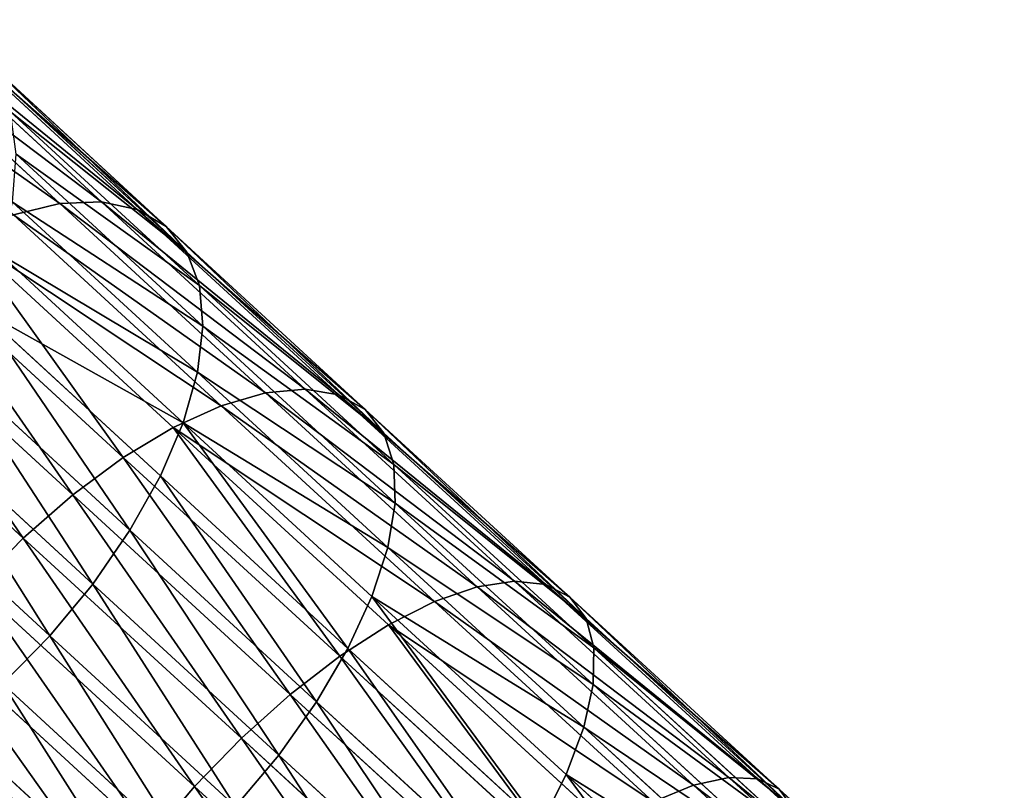
# Model space of a CAD drawing. Units: millimetres. Extents: x -176 to 288, y -318 to 378.
# Drawn here: x -51 to -5, y -246 to -210 of the extents above; entities that cross this region are included whole.
import ezdxf

# ---------------------------------------------------------------- set-up
doc = ezdxf.new("R2010")
doc.units = ezdxf.units.MM
doc.layers.get('0').update_dxf_attribs({"true_color": 0xff5454})

# ---------------------------------------------------------------- blocks, each defined once
blk = doc.blocks.new('Group11')
for p, q in [((-49.433, -220.178, 988.225), (-58.871, -211.487, 980.617)), ((-47.461, -220.094, 985.724), (-56.802, -211.493, 978.194)), ((-45.768, -220.457, 983.049), (-55.006, -211.951, 975.603)), ((-44.407, -221.257, 980.282), (-53.538, -212.849, 972.921)), ((-43.418, -222.468, 977.506), (-52.442, -214.159, 970.232)), ((-42.832, -224.054, 974.805), (-51.752, -215.841, 967.615)), ((-42.666, -225.967, 972.263), (-51.489, -217.843, 965.151)), ((-42.925, -228.15, 969.956), (-51.66, -220.106, 962.915)), ((-49.433, -220.178, 988.225), (-47.461, -220.094, 985.724)), ((-47.461, -220.094, 985.724), (-45.768, -220.457, 983.049)), ((-37.829, -228.945, 992.568), (-47.461, -220.094, 985.724)), ((-51.625, -220.707, 990.476), (-49.433, -220.178, 988.225)), ((-39.701, -229.121, 995.14), (-49.433, -220.178, 988.225)), ((-45.768, -220.457, 983.049), (-44.407, -221.257, 980.282)), ((-36.243, -229.21, 989.817), (-45.768, -220.457, 983.049)), ((-41.802, -229.733, 997.455), (-51.625, -220.707, 990.476)), ((-44.407, -221.257, 980.282), (-43.418, -222.468, 977.506)), ((-34.992, -229.908, 986.971), (-44.407, -221.257, 980.282)), ((-44.069, -230.762, 999.444), (-53.969, -221.664, 992.409)), ((-43.418, -222.468, 977.506), (-42.832, -224.054, 974.805)), ((-34.114, -231.018, 984.117), (-43.418, -222.468, 977.506)), ((-43.602, -230.534, 967.954), (-52.261, -222.56, 960.974)), ((-46.432, -232.177, 1001.045), (-56.396, -223.021, 993.965)), ((-42.832, -224.054, 974.805), (-42.666, -225.967, 972.263)), ((-33.634, -232.506, 981.341), (-42.832, -224.054, 974.805)), ((-48.82, -233.935, 1002.21), (-58.831, -224.736, 995.096)), ((-44.675, -233.048, 966.319), (-53.273, -225.131, 959.388)), ((-42.666, -225.967, 972.263), (-42.925, -228.15, 969.956)), ((-33.568, -234.327, 978.727), (-42.666, -225.967, 972.263)), ((-51.16, -235.982, 1002.903), (-61.2, -226.757, 995.769)), ((-46.113, -235.616, 965.099), (-54.665, -227.741, 958.205)), ((-42.925, -228.15, 969.956), (-43.602, -230.534, 967.954)), ((-33.918, -236.426, 976.356), (-42.925, -228.15, 969.956)), ((-39.701, -229.121, 995.14), (-37.829, -228.945, 992.568)), ((-37.829, -228.945, 992.568), (-36.243, -229.21, 989.817)), ((-27.933, -238.019, 998.706), (-37.829, -228.945, 992.568)), ((-41.802, -229.733, 997.455), (-39.701, -229.121, 995.14)), ((-29.702, -238.289, 1001.342), (-39.701, -229.121, 995.14)), ((-36.243, -229.21, 989.817), (-34.992, -229.908, 986.971)), ((-26.458, -238.183, 995.887), (-36.243, -229.21, 989.817)), ((-44.069, -230.762, 999.444), (-41.802, -229.733, 997.455)), ((-31.71, -238.986, 1003.716), (-41.802, -229.733, 997.455)), ((-34.992, -229.908, 986.971), (-34.114, -231.018, 984.117)), ((-25.32, -238.777, 992.971), (-34.992, -229.908, 986.971)), ((-47.872, -238.16, 964.331), (-56.396, -230.31, 957.46)), ((-46.432, -232.177, 1001.045), (-44.069, -230.762, 999.444)), ((-43.602, -230.534, 967.954), (-44.675, -233.048, 966.319)), ((-33.897, -240.089, 1005.754), (-44.069, -230.762, 999.444)), ((-34.673, -238.738, 974.299), (-43.602, -230.534, 967.954)), ((-34.114, -231.018, 984.117), (-33.634, -232.506, 981.341)), ((-24.554, -239.783, 990.047), (-34.114, -231.018, 984.117)), ((-48.82, -233.935, 1002.21), (-46.432, -232.177, 1001.045)), ((-36.195, -241.564, 1007.395), (-46.432, -232.177, 1001.045)), ((-33.634, -232.506, 981.341), (-33.568, -234.327, 978.727)), ((-24.184, -241.171, 987.203), (-33.634, -232.506, 981.341)), ((-58.412, -232.761, 957.176), (-49.897, -240.602, 964.04)), ((-44.675, -233.048, 966.319), (-46.113, -235.616, 965.099)), ((-35.81, -241.194, 972.618), (-44.675, -233.048, 966.319)), ((-51.16, -235.982, 1002.903), (-48.82, -233.935, 1002.21)), ((-38.535, -243.366, 1008.59), (-48.82, -233.935, 1002.21)), ((-33.568, -234.327, 978.727), (-33.918, -236.426, 976.356)), ((-24.222, -242.898, 984.525), (-33.568, -234.327, 978.727)), ((-46.113, -235.616, 965.099), (-47.872, -238.16, 964.331)), ((-37.295, -243.719, 971.364), (-46.113, -235.616, 965.099)), ((-53.382, -238.257, 1003.104), (-51.16, -235.982, 1002.903)), ((-40.846, -245.441, 1009.301), (-51.16, -235.982, 1002.903)), ((-33.918, -236.426, 976.356), (-34.673, -238.738, 974.299)), ((-24.665, -244.911, 982.096), (-33.918, -236.426, 976.356)), ((-43.057, -247.725, 1009.508), (-53.382, -238.257, 1003.104)), ((-47.872, -238.16, 964.331), (-49.897, -240.602, 964.04)), ((-39.082, -246.237, 970.577), (-47.872, -238.16, 964.331)), ((-31.71, -238.986, 1003.716), (-29.702, -238.289, 1001.342)), ((-29.702, -238.289, 1001.342), (-27.933, -238.019, 998.706)), ((-19.466, -247.658, 1006.814), (-29.702, -238.289, 1001.342)), ((-27.933, -238.019, 998.706), (-26.458, -238.183, 995.887)), ((-17.802, -247.291, 1004.122), (-27.933, -238.019, 998.706)), ((-26.458, -238.183, 995.887), (-25.32, -238.777, 992.971)), ((-16.439, -247.352, 1001.243), (-26.458, -238.183, 995.887)), ((-34.673, -238.738, 974.299), (-35.81, -241.194, 972.618)), ((-25.5, -247.15, 979.989), (-34.673, -238.738, 974.299)), ((-33.897, -240.089, 1005.754), (-31.71, -238.986, 1003.716)), ((-21.379, -248.442, 1009.238), (-31.71, -238.986, 1003.716)), ((-25.32, -238.777, 992.971), (-24.554, -239.783, 990.047)), ((-15.417, -247.84, 998.265), (-25.32, -238.777, 992.971)), ((-36.195, -241.564, 1007.395), (-33.897, -240.089, 1005.754)), ((-23.483, -249.621, 1011.321), (-33.897, -240.089, 1005.754)), ((-24.554, -239.783, 990.047), (-24.184, -241.171, 987.203)), ((-14.767, -248.741, 995.279), (-24.554, -239.783, 990.047)), ((-49.897, -240.602, 964.04), (-52.129, -242.868, 964.234)), ((-49.897, -240.602, 964.04), (-41.117, -248.67, 970.279)), ((-45.103, -250.149, 1009.204), (-55.417, -240.69, 1002.806)), ((-35.81, -241.194, 972.618), (-37.295, -243.719, 971.364)), ((-26.702, -249.546, 978.268), (-35.81, -241.194, 972.618)), ((-24.184, -241.171, 987.203), (-24.222, -242.898, 984.525)), ((-14.51, -250.025, 992.374), (-24.184, -241.171, 987.203)), ((-38.535, -243.366, 1008.59), (-36.195, -241.564, 1007.395)), ((-25.714, -251.157, 1012.998), (-36.195, -241.564, 1007.395)), ((-43.338, -250.944, 970.48), (-52.129, -242.868, 964.234)), ((-24.222, -242.898, 984.525), (-24.665, -244.911, 982.096)), ((-14.652, -251.655, 989.641), (-24.222, -242.898, 984.525)), ((-40.846, -245.441, 1009.301), (-38.535, -243.366, 1008.59)), ((-28.005, -253.004, 1014.219), (-38.535, -243.366, 1008.59)), ((-37.295, -243.719, 971.364), (-39.082, -246.237, 970.577)), ((-28.235, -252.027, 976.985), (-37.295, -243.719, 971.364)), ((-45.679, -252.992, 971.173), (-54.497, -244.889, 964.907)), ((-24.665, -244.911, 982.096), (-25.5, -247.15, 979.989)), ((-15.191, -253.582, 987.161), (-24.665, -244.911, 982.096)), ((-43.057, -247.725, 1009.508), (-40.846, -245.441, 1009.301)), ((-30.286, -255.106, 1014.946), (-40.846, -245.441, 1009.301)), ((-39.082, -246.237, 970.577), (-41.117, -248.67, 970.279)), ((-30.051, -254.518, 976.179), (-39.082, -246.237, 970.577)), ((-25.5, -247.15, 979.989), (-26.702, -249.546, 978.268)), ((-16.108, -255.745, 985.009), (-25.5, -247.15, 979.989)), ((-19.466, -247.658, 1006.814), (-17.802, -247.291, 1004.122)), ((-17.802, -247.291, 1004.122), (-16.439, -247.352, 1001.243)), ((-7.465, -256.735, 1008.8), (-17.802, -247.291, 1004.122)), ((-16.439, -247.352, 1001.243), (-15.417, -247.84, 998.265)), ((-6.216, -256.691, 1005.869), (-16.439, -247.352, 1001.243)), ((-45.103, -250.149, 1009.204), (-43.057, -247.725, 1009.508)), ((-32.487, -257.399, 1015.159), (-43.057, -247.725, 1009.508)), ((-21.379, -248.442, 1009.238), (-19.466, -247.658, 1006.814)), ((-9.02, -257.2, 1011.541), (-19.466, -247.658, 1006.814)), ((-15.417, -247.84, 998.265), (-14.767, -248.741, 995.279)), ((-5.312, -257.072, 1002.837), (-15.417, -247.84, 998.265))]:
    blk.add_line(p, q)
at = {"color": 8, "true_color": 0x64777b}
mesh = blk.add_polyface(dxfattribs=at)
corners = [(-61.151, -211.935, 982.797), (-49.433, -220.178, 988.225), (-58.871, -211.487, 980.617), (-51.625, -220.707, 990.476)]
mesh.append_faces([[corners[k] for k in face] for face in [(0, 1, 2), (1, 0, 3)]], dxfattribs={"vtx0": -1, "color": 8})
mesh = blk.add_polyface(dxfattribs=at)
corners = [(-58.871, -211.487, 980.617), (-47.461, -220.094, 985.724), (-56.802, -211.493, 978.194), (-49.433, -220.178, 988.225)]
mesh.append_faces([[corners[k] for k in face] for face in [(0, 1, 2), (1, 0, 3)]], dxfattribs={"vtx0": -1, "color": 8})
mesh = blk.add_polyface(dxfattribs=at)
corners = [(-56.802, -211.493, 978.194), (-45.768, -220.457, 983.049), (-55.006, -211.951, 975.603), (-47.461, -220.094, 985.724)]
mesh.append_faces([[corners[k] for k in face] for face in [(0, 1, 2), (1, 0, 3)]], dxfattribs={"vtx0": -1, "color": 8})
mesh = blk.add_polyface(dxfattribs=at)
corners = [(-55.006, -211.951, 975.603), (-44.407, -221.257, 980.282), (-53.538, -212.849, 972.921), (-45.768, -220.457, 983.049)]
mesh.append_faces([[corners[k] for k in face] for face in [(0, 1, 2), (1, 0, 3)]], dxfattribs={"vtx0": -1, "color": 8})
mesh = blk.add_polyface(dxfattribs=at)
corners = [(-53.538, -212.849, 972.921), (-43.418, -222.468, 977.506), (-52.442, -214.159, 970.232), (-44.407, -221.257, 980.282)]
mesh.append_faces([[corners[k] for k in face] for face in [(0, 1, 2), (1, 0, 3)]], dxfattribs={"vtx0": -1, "color": 8})
mesh = blk.add_polyface(dxfattribs=at)
corners = [(-51.752, -215.841, 967.615), (-43.418, -222.468, 977.506), (-42.832, -224.054, 974.805), (-52.442, -214.159, 970.232)]
mesh.append_faces([[corners[k] for k in face] for face in [(0, 1, 2), (1, 0, 3)]], dxfattribs={"vtx0": -1, "color": 8})
mesh = blk.add_polyface(dxfattribs=at)
corners = [(-51.489, -217.843, 965.151), (-42.832, -224.054, 974.805), (-42.666, -225.967, 972.263), (-51.752, -215.841, 967.615)]
mesh.append_faces([[corners[k] for k in face] for face in [(0, 1, 2), (1, 0, 3)]], dxfattribs={"vtx0": -1, "color": 8})
mesh = blk.add_polyface(dxfattribs=at)
corners = [(-51.66, -220.106, 962.915), (-42.666, -225.967, 972.263), (-42.925, -228.15, 969.956), (-51.489, -217.843, 965.151)]
mesh.append_faces([[corners[k] for k in face] for face in [(0, 1, 2), (1, 0, 3)]], dxfattribs={"vtx0": -1, "color": 8})
mesh = blk.add_polyface(dxfattribs=at)
corners = [(-52.261, -222.56, 960.974), (-42.925, -228.15, 969.956), (-43.602, -230.534, 967.954), (-51.66, -220.106, 962.915)]
mesh.append_faces([[corners[k] for k in face] for face in [(0, 1, 2), (1, 0, 3)]], dxfattribs={"vtx0": -1, "color": 8})
mesh = blk.add_polyface(dxfattribs=at)
corners = [(-49.433, -220.178, 988.225), (-37.829, -228.945, 992.568), (-47.461, -220.094, 985.724), (-39.701, -229.121, 995.14)]
mesh.append_faces([[corners[k] for k in face] for face in [(0, 1, 2), (1, 0, 3)]], dxfattribs={"vtx0": -1, "color": 8})
mesh = blk.add_polyface(dxfattribs=at)
corners = [(-47.461, -220.094, 985.724), (-36.243, -229.21, 989.817), (-45.768, -220.457, 983.049), (-37.829, -228.945, 992.568)]
mesh.append_faces([[corners[k] for k in face] for face in [(0, 1, 2), (1, 0, 3)]], dxfattribs={"vtx0": -1, "color": 8})
mesh = blk.add_polyface(dxfattribs=at)
corners = [(-51.625, -220.707, 990.476), (-39.701, -229.121, 995.14), (-49.433, -220.178, 988.225), (-41.802, -229.733, 997.455)]
mesh.append_faces([[corners[k] for k in face] for face in [(0, 1, 2), (1, 0, 3)]], dxfattribs={"vtx0": -1, "color": 8})
mesh = blk.add_polyface(dxfattribs=at)
corners = [(-45.768, -220.457, 983.049), (-34.992, -229.908, 986.971), (-44.407, -221.257, 980.282), (-36.243, -229.21, 989.817)]
mesh.append_faces([[corners[k] for k in face] for face in [(0, 1, 2), (1, 0, 3)]], dxfattribs={"vtx0": -1, "color": 8})
mesh = blk.add_polyface(dxfattribs=at)
corners = [(-53.969, -221.664, 992.409), (-41.802, -229.733, 997.455), (-51.625, -220.707, 990.476), (-44.069, -230.762, 999.444)]
mesh.append_faces([[corners[k] for k in face] for face in [(0, 1, 2), (1, 0, 3)]], dxfattribs={"vtx0": -1, "color": 8})
mesh = blk.add_polyface(dxfattribs=at)
corners = [(-44.407, -221.257, 980.282), (-34.114, -231.018, 984.117), (-43.418, -222.468, 977.506), (-34.992, -229.908, 986.971)]
mesh.append_faces([[corners[k] for k in face] for face in [(0, 1, 2), (1, 0, 3)]], dxfattribs={"vtx0": -1, "color": 8})
mesh = blk.add_polyface(dxfattribs=at)
corners = [(-46.432, -232.177, 1001.045), (-53.969, -221.664, 992.409), (-56.396, -223.021, 993.965), (-44.069, -230.762, 999.444)]
mesh.append_faces([[corners[k] for k in face] for face in [(0, 1, 2), (1, 0, 3)]], dxfattribs={"vtx0": -1, "color": 8})
mesh = blk.add_polyface(dxfattribs=at)
corners = [(-42.832, -224.054, 974.805), (-34.114, -231.018, 984.117), (-33.634, -232.506, 981.341), (-43.418, -222.468, 977.506)]
mesh.append_faces([[corners[k] for k in face] for face in [(0, 1, 2), (1, 0, 3)]], dxfattribs={"vtx0": -1, "color": 8})
mesh = blk.add_polyface(dxfattribs=at)
corners = [(-53.273, -225.131, 959.388), (-43.602, -230.534, 967.954), (-44.675, -233.048, 966.319), (-52.261, -222.56, 960.974)]
mesh.append_faces([[corners[k] for k in face] for face in [(0, 1, 2), (1, 0, 3)]], dxfattribs={"vtx0": -1, "color": 8})
mesh = blk.add_polyface(dxfattribs=at)
corners = [(-48.82, -233.935, 1002.21), (-56.396, -223.021, 993.965), (-58.831, -224.736, 995.096), (-46.432, -232.177, 1001.045)]
mesh.append_faces([[corners[k] for k in face] for face in [(0, 1, 2), (1, 0, 3)]], dxfattribs={"vtx0": -1, "color": 8})
mesh = blk.add_polyface(dxfattribs=at)
corners = [(-42.666, -225.967, 972.263), (-33.634, -232.506, 981.341), (-33.568, -234.327, 978.727), (-42.832, -224.054, 974.805)]
mesh.append_faces([[corners[k] for k in face] for face in [(0, 1, 2), (1, 0, 3)]], dxfattribs={"vtx0": -1, "color": 8})
mesh = blk.add_polyface(dxfattribs=at)
corners = [(-51.16, -235.982, 1002.903), (-58.831, -224.736, 995.096), (-61.2, -226.757, 995.769), (-48.82, -233.935, 1002.21)]
mesh.append_faces([[corners[k] for k in face] for face in [(0, 1, 2), (1, 0, 3)]], dxfattribs={"vtx0": -1, "color": 8})
mesh = blk.add_polyface(dxfattribs=at)
corners = [(-53.273, -225.131, 959.388), (-46.113, -235.616, 965.099), (-54.665, -227.741, 958.205), (-44.675, -233.048, 966.319)]
mesh.append_faces([[corners[k] for k in face] for face in [(0, 1, 2), (1, 0, 3)]], dxfattribs={"vtx0": -1, "color": 8})
mesh = blk.add_polyface(dxfattribs=at)
corners = [(-42.925, -228.15, 969.956), (-33.568, -234.327, 978.727), (-33.918, -236.426, 976.356), (-42.666, -225.967, 972.263)]
mesh.append_faces([[corners[k] for k in face] for face in [(0, 1, 2), (1, 0, 3)]], dxfattribs={"vtx0": -1, "color": 8})
mesh = blk.add_polyface(dxfattribs=at)
corners = [(-53.382, -238.257, 1003.104), (-61.2, -226.757, 995.769), (-63.431, -229.023, 995.963), (-51.16, -235.982, 1002.903)]
mesh.append_faces([[corners[k] for k in face] for face in [(0, 1, 2), (1, 0, 3)]], dxfattribs={"vtx0": -1, "color": 8})
mesh = blk.add_polyface(dxfattribs=at)
corners = [(-54.665, -227.741, 958.205), (-47.872, -238.16, 964.331), (-56.396, -230.31, 957.46), (-46.113, -235.616, 965.099)]
mesh.append_faces([[corners[k] for k in face] for face in [(0, 1, 2), (1, 0, 3)]], dxfattribs={"vtx0": -1, "color": 8})
mesh = blk.add_polyface(dxfattribs=at)
corners = [(-43.602, -230.534, 967.954), (-33.918, -236.426, 976.356), (-34.673, -238.738, 974.299), (-42.925, -228.15, 969.956)]
mesh.append_faces([[corners[k] for k in face] for face in [(0, 1, 2), (1, 0, 3)]], dxfattribs={"vtx0": -1, "color": 8})
mesh = blk.add_polyface(dxfattribs=at)
corners = [(-39.701, -229.121, 995.14), (-27.933, -238.019, 998.706), (-37.829, -228.945, 992.568), (-29.702, -238.289, 1001.342)]
mesh.append_faces([[corners[k] for k in face] for face in [(0, 1, 2), (1, 0, 3)]], dxfattribs={"vtx0": -1, "color": 8})
mesh = blk.add_polyface(dxfattribs=at)
corners = [(-37.829, -228.945, 992.568), (-26.458, -238.183, 995.887), (-36.243, -229.21, 989.817), (-27.933, -238.019, 998.706)]
mesh.append_faces([[corners[k] for k in face] for face in [(0, 1, 2), (1, 0, 3)]], dxfattribs={"vtx0": -1, "color": 8})
mesh = blk.add_polyface(dxfattribs=at)
corners = [(-41.802, -229.733, 997.455), (-29.702, -238.289, 1001.342), (-39.701, -229.121, 995.14), (-31.71, -238.986, 1003.716)]
mesh.append_faces([[corners[k] for k in face] for face in [(0, 1, 2), (1, 0, 3)]], dxfattribs={"vtx0": -1, "color": 8})
mesh = blk.add_polyface(dxfattribs=at)
corners = [(-36.243, -229.21, 989.817), (-25.32, -238.777, 992.971), (-34.992, -229.908, 986.971), (-26.458, -238.183, 995.887)]
mesh.append_faces([[corners[k] for k in face] for face in [(0, 1, 2), (1, 0, 3)]], dxfattribs={"vtx0": -1, "color": 8})
mesh = blk.add_polyface(dxfattribs=at)
corners = [(-44.069, -230.762, 999.444), (-31.71, -238.986, 1003.716), (-41.802, -229.733, 997.455), (-33.897, -240.089, 1005.754)]
mesh.append_faces([[corners[k] for k in face] for face in [(0, 1, 2), (1, 0, 3)]], dxfattribs={"vtx0": -1, "color": 8})
mesh = blk.add_polyface(dxfattribs=at)
corners = [(-34.992, -229.908, 986.971), (-24.554, -239.783, 990.047), (-34.114, -231.018, 984.117), (-25.32, -238.777, 992.971)]
mesh.append_faces([[corners[k] for k in face] for face in [(0, 1, 2), (1, 0, 3)]], dxfattribs={"vtx0": -1, "color": 8})
mesh = blk.add_polyface(dxfattribs=at)
corners = [(-56.396, -230.31, 957.46), (-49.897, -240.602, 964.04), (-58.412, -232.761, 957.176), (-47.872, -238.16, 964.331)]
mesh.append_faces([[corners[k] for k in face] for face in [(0, 1, 2), (1, 0, 3)]], dxfattribs={"vtx0": -1, "color": 8})
mesh = blk.add_polyface(dxfattribs=at)
corners = [(-36.195, -241.564, 1007.395), (-44.069, -230.762, 999.444), (-46.432, -232.177, 1001.045), (-33.897, -240.089, 1005.754)]
mesh.append_faces([[corners[k] for k in face] for face in [(0, 1, 2), (1, 0, 3)]], dxfattribs={"vtx0": -1, "color": 8})
mesh = blk.add_polyface(dxfattribs=at)
corners = [(-43.602, -230.534, 967.954), (-35.81, -241.194, 972.618), (-44.675, -233.048, 966.319), (-34.673, -238.738, 974.299)]
mesh.append_faces([[corners[k] for k in face] for face in [(0, 1, 2), (1, 0, 3)]], dxfattribs={"vtx0": -1, "color": 8})
mesh = blk.add_polyface(dxfattribs=at)
corners = [(-33.634, -232.506, 981.341), (-24.554, -239.783, 990.047), (-24.184, -241.171, 987.203), (-34.114, -231.018, 984.117)]
mesh.append_faces([[corners[k] for k in face] for face in [(0, 1, 2), (1, 0, 3)]], dxfattribs={"vtx0": -1, "color": 8})
mesh = blk.add_polyface(dxfattribs=at)
corners = [(-38.535, -243.366, 1008.59), (-46.432, -232.177, 1001.045), (-48.82, -233.935, 1002.21), (-36.195, -241.564, 1007.395)]
mesh.append_faces([[corners[k] for k in face] for face in [(0, 1, 2), (1, 0, 3)]], dxfattribs={"vtx0": -1, "color": 8})
mesh = blk.add_polyface(dxfattribs=at)
corners = [(-33.568, -234.327, 978.727), (-24.184, -241.171, 987.203), (-24.222, -242.898, 984.525), (-33.634, -232.506, 981.341)]
mesh.append_faces([[corners[k] for k in face] for face in [(0, 1, 2), (1, 0, 3)]], dxfattribs={"vtx0": -1, "color": 8})
mesh = blk.add_polyface(dxfattribs=at)
corners = [(-58.412, -232.761, 957.176), (-52.129, -242.868, 964.234), (-60.653, -235.018, 957.363), (-49.897, -240.602, 964.04)]
mesh.append_faces([[corners[k] for k in face] for face in [(0, 1, 2), (1, 0, 3)]], dxfattribs={"vtx0": -1, "color": 8})
mesh = blk.add_polyface(dxfattribs=at)
corners = [(-44.675, -233.048, 966.319), (-37.295, -243.719, 971.364), (-46.113, -235.616, 965.099), (-35.81, -241.194, 972.618)]
mesh.append_faces([[corners[k] for k in face] for face in [(0, 1, 2), (1, 0, 3)]], dxfattribs={"vtx0": -1, "color": 8})
mesh = blk.add_polyface(dxfattribs=at)
corners = [(-40.846, -245.441, 1009.301), (-48.82, -233.935, 1002.21), (-51.16, -235.982, 1002.903), (-38.535, -243.366, 1008.59)]
mesh.append_faces([[corners[k] for k in face] for face in [(0, 1, 2), (1, 0, 3)]], dxfattribs={"vtx0": -1, "color": 8})
mesh = blk.add_polyface(dxfattribs=at)
corners = [(-33.918, -236.426, 976.356), (-24.222, -242.898, 984.525), (-24.665, -244.911, 982.096), (-33.568, -234.327, 978.727)]
mesh.append_faces([[corners[k] for k in face] for face in [(0, 1, 2), (1, 0, 3)]], dxfattribs={"vtx0": -1, "color": 8})
mesh = blk.add_polyface(dxfattribs=at)
corners = [(-46.113, -235.616, 965.099), (-39.082, -246.237, 970.577), (-47.872, -238.16, 964.331), (-37.295, -243.719, 971.364)]
mesh.append_faces([[corners[k] for k in face] for face in [(0, 1, 2), (1, 0, 3)]], dxfattribs={"vtx0": -1, "color": 8})
mesh = blk.add_polyface(dxfattribs=at)
corners = [(-43.057, -247.725, 1009.508), (-51.16, -235.982, 1002.903), (-53.382, -238.257, 1003.104), (-40.846, -245.441, 1009.301)]
mesh.append_faces([[corners[k] for k in face] for face in [(0, 1, 2), (1, 0, 3)]], dxfattribs={"vtx0": -1, "color": 8})
mesh = blk.add_polyface(dxfattribs=at)
corners = [(-34.673, -238.738, 974.299), (-24.665, -244.911, 982.096), (-25.5, -247.15, 979.989), (-33.918, -236.426, 976.356)]
mesh.append_faces([[corners[k] for k in face] for face in [(0, 1, 2), (1, 0, 3)]], dxfattribs={"vtx0": -1, "color": 8})
mesh = blk.add_polyface(dxfattribs=at)
corners = [(-45.103, -250.149, 1009.204), (-53.382, -238.257, 1003.104), (-55.417, -240.69, 1002.806), (-43.057, -247.725, 1009.508)]
mesh.append_faces([[corners[k] for k in face] for face in [(0, 1, 2), (1, 0, 3)]], dxfattribs={"vtx0": -1, "color": 8})
mesh = blk.add_polyface(dxfattribs=at)
corners = [(-47.872, -238.16, 964.331), (-41.117, -248.67, 970.279), (-49.897, -240.602, 964.04), (-39.082, -246.237, 970.577)]
mesh.append_faces([[corners[k] for k in face] for face in [(0, 1, 2), (1, 0, 3)]], dxfattribs={"vtx0": -1, "color": 8})
mesh = blk.add_polyface(dxfattribs=at)
corners = [(-31.71, -238.986, 1003.716), (-19.466, -247.658, 1006.814), (-29.702, -238.289, 1001.342), (-21.379, -248.442, 1009.238)]
mesh.append_faces([[corners[k] for k in face] for face in [(0, 1, 2), (1, 0, 3)]], dxfattribs={"vtx0": -1, "color": 8})
mesh = blk.add_polyface(dxfattribs=at)
corners = [(-29.702, -238.289, 1001.342), (-17.802, -247.291, 1004.122), (-27.933, -238.019, 998.706), (-19.466, -247.658, 1006.814)]
mesh.append_faces([[corners[k] for k in face] for face in [(0, 1, 2), (1, 0, 3)]], dxfattribs={"vtx0": -1, "color": 8})
mesh = blk.add_polyface(dxfattribs=at)
corners = [(-27.933, -238.019, 998.706), (-16.439, -247.352, 1001.243), (-26.458, -238.183, 995.887), (-17.802, -247.291, 1004.122)]
mesh.append_faces([[corners[k] for k in face] for face in [(0, 1, 2), (1, 0, 3)]], dxfattribs={"vtx0": -1, "color": 8})
mesh = blk.add_polyface(dxfattribs=at)
corners = [(-26.458, -238.183, 995.887), (-15.417, -247.84, 998.265), (-25.32, -238.777, 992.971), (-16.439, -247.352, 1001.243)]
mesh.append_faces([[corners[k] for k in face] for face in [(0, 1, 2), (1, 0, 3)]], dxfattribs={"vtx0": -1, "color": 8})
mesh = blk.add_polyface(dxfattribs=at)
corners = [(-34.673, -238.738, 974.299), (-26.702, -249.546, 978.268), (-35.81, -241.194, 972.618), (-25.5, -247.15, 979.989)]
mesh.append_faces([[corners[k] for k in face] for face in [(0, 1, 2), (1, 0, 3)]], dxfattribs={"vtx0": -1, "color": 8})
mesh = blk.add_polyface(dxfattribs=at)
corners = [(-33.897, -240.089, 1005.754), (-21.379, -248.442, 1009.238), (-31.71, -238.986, 1003.716), (-23.483, -249.621, 1011.321)]
mesh.append_faces([[corners[k] for k in face] for face in [(0, 1, 2), (1, 0, 3)]], dxfattribs={"vtx0": -1, "color": 8})
mesh = blk.add_polyface(dxfattribs=at)
corners = [(-25.32, -238.777, 992.971), (-14.767, -248.741, 995.279), (-24.554, -239.783, 990.047), (-15.417, -247.84, 998.265)]
mesh.append_faces([[corners[k] for k in face] for face in [(0, 1, 2), (1, 0, 3)]], dxfattribs={"vtx0": -1, "color": 8})
mesh = blk.add_polyface(dxfattribs=at)
corners = [(-25.714, -251.157, 1012.998), (-33.897, -240.089, 1005.754), (-36.195, -241.564, 1007.395), (-23.483, -249.621, 1011.321)]
mesh.append_faces([[corners[k] for k in face] for face in [(0, 1, 2), (1, 0, 3)]], dxfattribs={"vtx0": -1, "color": 8})
mesh = blk.add_polyface(dxfattribs=at)
corners = [(-24.184, -241.171, 987.203), (-14.767, -248.741, 995.279), (-14.51, -250.025, 992.374), (-24.554, -239.783, 990.047)]
mesh.append_faces([[corners[k] for k in face] for face in [(0, 1, 2), (1, 0, 3)]], dxfattribs={"vtx0": -1, "color": 8})
mesh = blk.add_polyface(dxfattribs=at)
corners = [(-49.897, -240.602, 964.04), (-43.338, -250.944, 970.48), (-52.129, -242.868, 964.234), (-41.117, -248.67, 970.279)]
mesh.append_faces([[corners[k] for k in face] for face in [(0, 1, 2), (1, 0, 3)]], dxfattribs={"vtx0": -1, "color": 8})
mesh = blk.add_polyface(dxfattribs=at)
corners = [(-46.919, -252.639, 1008.399), (-55.417, -240.69, 1002.806), (-57.204, -243.208, 1002.018), (-45.103, -250.149, 1009.204)]
mesh.append_faces([[corners[k] for k in face] for face in [(0, 1, 2), (1, 0, 3)]], dxfattribs={"vtx0": -1, "color": 8})
mesh = blk.add_polyface(dxfattribs=at)
corners = [(-35.81, -241.194, 972.618), (-28.235, -252.027, 976.985), (-37.295, -243.719, 971.364), (-26.702, -249.546, 978.268)]
mesh.append_faces([[corners[k] for k in face] for face in [(0, 1, 2), (1, 0, 3)]], dxfattribs={"vtx0": -1, "color": 8})
mesh = blk.add_polyface(dxfattribs=at)
corners = [(-24.222, -242.898, 984.525), (-14.51, -250.025, 992.374), (-14.652, -251.655, 989.641), (-24.184, -241.171, 987.203)]
mesh.append_faces([[corners[k] for k in face] for face in [(0, 1, 2), (1, 0, 3)]], dxfattribs={"vtx0": -1, "color": 8})
mesh = blk.add_polyface(dxfattribs=at)
corners = [(-28.005, -253.004, 1014.219), (-36.195, -241.564, 1007.395), (-38.535, -243.366, 1008.59), (-25.714, -251.157, 1012.998)]
mesh.append_faces([[corners[k] for k in face] for face in [(0, 1, 2), (1, 0, 3)]], dxfattribs={"vtx0": -1, "color": 8})
mesh = blk.add_polyface(dxfattribs=at)
corners = [(-52.129, -242.868, 964.234), (-45.679, -252.992, 971.173), (-54.497, -244.889, 964.907), (-43.338, -250.944, 970.48)]
mesh.append_faces([[corners[k] for k in face] for face in [(0, 1, 2), (1, 0, 3)]], dxfattribs={"vtx0": -1, "color": 8})
mesh = blk.add_polyface(dxfattribs=at)
corners = [(-24.665, -244.911, 982.096), (-14.652, -251.655, 989.641), (-15.191, -253.582, 987.161), (-24.222, -242.898, 984.525)]
mesh.append_faces([[corners[k] for k in face] for face in [(0, 1, 2), (1, 0, 3)]], dxfattribs={"vtx0": -1, "color": 8})
mesh = blk.add_polyface(dxfattribs=at)
corners = [(-48.452, -255.12, 1007.115), (-57.204, -243.208, 1002.018), (-58.689, -245.733, 1000.765), (-46.919, -252.639, 1008.399)]
mesh.append_faces([[corners[k] for k in face] for face in [(0, 1, 2), (1, 0, 3)]], dxfattribs={"vtx0": -1, "color": 8})
mesh = blk.add_polyface(dxfattribs=at)
corners = [(-30.286, -255.106, 1014.946), (-38.535, -243.366, 1008.59), (-40.846, -245.441, 1009.301), (-28.005, -253.004, 1014.219)]
mesh.append_faces([[corners[k] for k in face] for face in [(0, 1, 2), (1, 0, 3)]], dxfattribs={"vtx0": -1, "color": 8})
mesh = blk.add_polyface(dxfattribs=at)
corners = [(-37.295, -243.719, 971.364), (-30.051, -254.518, 976.179), (-39.082, -246.237, 970.577), (-28.235, -252.027, 976.985)]
mesh.append_faces([[corners[k] for k in face] for face in [(0, 1, 2), (1, 0, 3)]], dxfattribs={"vtx0": -1, "color": 8})
mesh = blk.add_polyface(dxfattribs=at)
corners = [(-54.497, -244.889, 964.907), (-48.067, -254.75, 972.338), (-56.932, -246.604, 966.039), (-45.679, -252.992, 971.173)]
mesh.append_faces([[corners[k] for k in face] for face in [(0, 1, 2), (1, 0, 3)]], dxfattribs={"vtx0": -1, "color": 8})
mesh = blk.add_polyface(dxfattribs=at)
corners = [(-25.5, -247.15, 979.989), (-15.191, -253.582, 987.161), (-16.108, -255.745, 985.009), (-24.665, -244.911, 982.096)]
mesh.append_faces([[corners[k] for k in face] for face in [(0, 1, 2), (1, 0, 3)]], dxfattribs={"vtx0": -1, "color": 8})
mesh = blk.add_polyface(dxfattribs=at)
corners = [(-49.654, -257.517, 1005.394), (-58.689, -245.733, 1000.765), (-59.826, -248.189, 999.084), (-48.452, -255.12, 1007.115)]
mesh.append_faces([[corners[k] for k in face] for face in [(0, 1, 2), (1, 0, 3)]], dxfattribs={"vtx0": -1, "color": 8})
mesh = blk.add_polyface(dxfattribs=at)
corners = [(-32.487, -257.399, 1015.159), (-40.846, -245.441, 1009.301), (-43.057, -247.725, 1009.508), (-30.286, -255.106, 1014.946)]
mesh.append_faces([[corners[k] for k in face] for face in [(0, 1, 2), (1, 0, 3)]], dxfattribs={"vtx0": -1, "color": 8})
mesh = blk.add_polyface(dxfattribs=at)
corners = [(-56.932, -246.604, 966.039), (-50.43, -256.165, 973.939), (-59.359, -247.961, 967.595), (-48.067, -254.75, 972.338)]
mesh.append_faces([[corners[k] for k in face] for face in [(0, 1, 2), (1, 0, 3)]], dxfattribs={"vtx0": -1, "color": 8})
mesh = blk.add_polyface(dxfattribs=at)
corners = [(-39.082, -246.237, 970.577), (-32.096, -256.942, 975.875), (-41.117, -248.67, 970.279), (-30.051, -254.518, 976.179)]
mesh.append_faces([[corners[k] for k in face] for face in [(0, 1, 2), (1, 0, 3)]], dxfattribs={"vtx0": -1, "color": 8})
mesh = blk.add_polyface(dxfattribs=at)
corners = [(-25.5, -247.15, 979.989), (-17.377, -258.08, 983.252), (-26.702, -249.546, 978.268), (-16.108, -255.745, 985.009)]
mesh.append_faces([[corners[k] for k in face] for face in [(0, 1, 2), (1, 0, 3)]], dxfattribs={"vtx0": -1, "color": 8})
mesh = blk.add_polyface(dxfattribs=at)
corners = [(-19.466, -247.658, 1006.814), (-7.465, -256.735, 1008.8), (-17.802, -247.291, 1004.122), (-9.02, -257.2, 1011.541)]
mesh.append_faces([[corners[k] for k in face] for face in [(0, 1, 2), (1, 0, 3)]], dxfattribs={"vtx0": -1, "color": 8})
mesh = blk.add_polyface(dxfattribs=at)
corners = [(-17.802, -247.291, 1004.122), (-6.216, -256.691, 1005.869), (-16.439, -247.352, 1001.243), (-7.465, -256.735, 1008.8)]
mesh.append_faces([[corners[k] for k in face] for face in [(0, 1, 2), (1, 0, 3)]], dxfattribs={"vtx0": -1, "color": 8})
mesh = blk.add_polyface(dxfattribs=at)
corners = [(-16.439, -247.352, 1001.243), (-5.312, -257.072, 1002.837), (-15.417, -247.84, 998.265), (-6.216, -256.691, 1005.869)]
mesh.append_faces([[corners[k] for k in face] for face in [(0, 1, 2), (1, 0, 3)]], dxfattribs={"vtx0": -1, "color": 8})
mesh = blk.add_polyface(dxfattribs=at)
corners = [(-34.543, -259.813, 1014.849), (-43.057, -247.725, 1009.508), (-45.103, -250.149, 1009.204), (-32.487, -257.399, 1015.159)]
mesh.append_faces([[corners[k] for k in face] for face in [(0, 1, 2), (1, 0, 3)]], dxfattribs={"vtx0": -1, "color": 8})
mesh = blk.add_polyface(dxfattribs=at)
corners = [(-21.379, -248.442, 1009.238), (-9.02, -257.2, 1011.541), (-19.466, -247.658, 1006.814), (-10.836, -258.074, 1014.009)]
mesh.append_faces([[corners[k] for k in face] for face in [(0, 1, 2), (1, 0, 3)]], dxfattribs={"vtx0": -1, "color": 8})
mesh = blk.add_polyface(dxfattribs=at)
corners = [(-15.417, -247.84, 998.265), (-4.781, -257.864, 999.797), (-14.767, -248.741, 995.279), (-5.312, -257.072, 1002.837)]
mesh.append_faces([[corners[k] for k in face] for face in [(0, 1, 2), (1, 0, 3)]], dxfattribs={"vtx0": -1, "color": 8})
blk = doc.blocks.new('Component_1')
blk.add_blockref('Group11', (175.551, 319.489))
blk = doc.blocks.new('0f16-817a-81b3-199a')
blk.add_blockref('Component_1', (-175.551, -317.723))

msp = doc.modelspace()

# ---------------------------------------------------------------- block references
msp.add_blockref('0f16-817a-81b3-199a', (0, 0))

doc.saveas('drawing.dxf')
